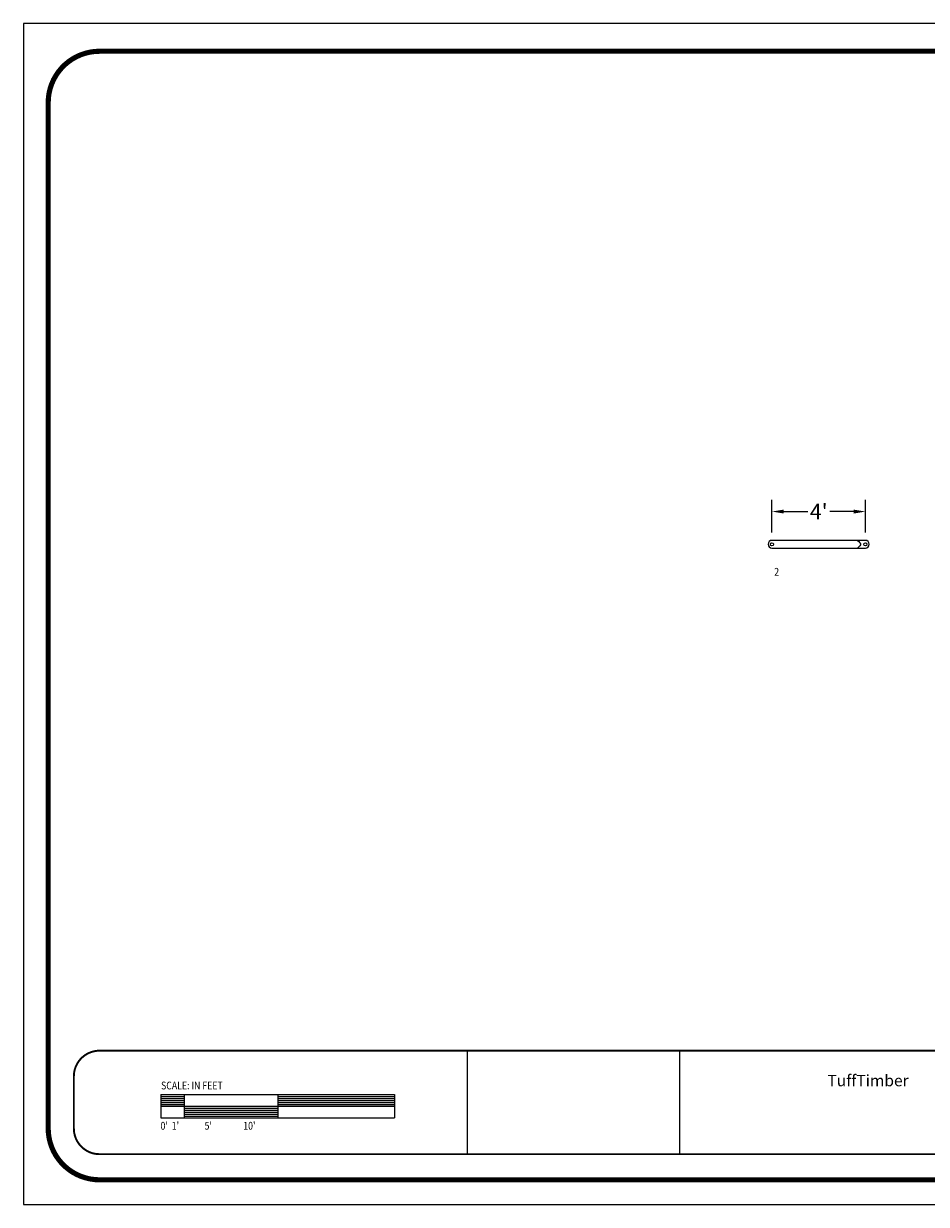
# Model space of a CAD drawing. Extents: x 0 to 910, y 0 to 607.
# Drawn here: x 0 to 464, y 0 to 607 of the extents above; entities that cross this region are included whole.
import ezdxf
from ezdxf.enums import TextEntityAlignment as Align

# ---------------------------------------------------------------- set-up
doc = ezdxf.new("R2010")
doc.units = 0
doc.header["$LTSCALE"] = 15
doc.header["$MEASUREMENT"] = 0
doc.layers.get('0').update_dxf_attribs({"linetype": 'CONTINUOUS'})
doc.layers.get('DEFPOINTS').update_dxf_attribs({"linetype": 'CONTINUOUS'})
for name, color, linetype in [('PHASE-1', 7, 'CONTINUOUS'), ('PLAY', 7, 'CONTINUOUS'), ('TEXT-LSI', 7, 'CONTINUOUS'), ('TITLEBLOCK', 7, 'CONTINUOUS')]:
    doc.layers.add(name, color=color, linetype=linetype)
doc.styles.add('ROMANS', font='romans.shx', dxfattribs={"width": 0.835, "height": 8})
doc.styles.add('STYLE1', font='romanc', dxfattribs={"height": 5})
doc.dimstyles.new('ROMANS', dxfattribs={"dimtxt": 4, "dimasz": 4, "dimexe": 6, "dimexo": 6, "dimgap": 1.5, "dimtad": 0, "dimtih": 1, "dimtoh": 1, "dimdec": 3, "dimrnd": 0.125, "dimzin": 0, "dimdsep": 46, "dimlunit": 5, "dimtxsty": 'ROMANS', "dimcen": 0, "dimadec": 0, "dimazin": 0, "dimtfac": 1, "dimtdec": 4, "dimtix": 1, "dimtofl": 0, "dimtmove": 2, "dimatfit": 3, "dimfxl": 1, "dimfrac": 2, "dimtolj": 1, "dimtzin": 0, "dimarcsym": 0})

# ---------------------------------------------------------------- blocks, each defined once
blk = doc.blocks.new('titleone')
at = {"layer": 'TITLEBLOCK', "const_width": 1}
blk.add_lwpolyline([(842.67, 40.01), (0, 40.01, 0.414214), (-13.19, 26.83), (-13.19, 0, 0.414214), (0, -13.19), (717.34, -13.19), (829.49, -13.03, 0.414214), (842.67, 0.15), (842.67, 527.57, 0.414214), (829.49, 540.75), (750.37, 540.75, 0.414214), (737.19, 527.57), (737.19, 53.2, 0.478308), (748.85, 43.8), (842.67, 43.8)], format="xyb", dxfattribs=at)
at = {"layer": 'TITLEBLOCK'}
for points in [[(188.9, 40.01), (188.9, -13.19)], [(298.02, 40.01), (298.02, -13.19)]]:
    blk.add_lwpolyline(points, dxfattribs=at)
at = {"layer": 'PLAY', "style": 'ROMANS', "width": 0.83}
blk.add_attdef('YEARS', text='', height=2.93, dxfattribs=at).set_placement((799.06, 351.53), align=Align.MIDDLE)
blk.add_attdef('YR/MO', (806.59, 350.13), '', height=3, dxfattribs=at)
at = {"layer": 'TITLEBLOCK', "style": 'ROMANS'}
for tag, p, height, width in [('INTLS', (783.62, 109.09), 3.88, 0.825), ('COPYRIGHT_DATE', (787.97, 102.35), 2.86, 0.83)]:
    blk.add_attdef(tag, p, '', height=height, dxfattribs=dict(at, width=width))
at = {"layer": 'TITLEBLOCK', "style": 'ROMANS', "width": 0.83}
for tag, p in [('DATE', (754.26, 77.86)), ('DWG', (788.42, 77.65)), ('INITIALS', (826.36, 77.36)), ('DATE', (754.42, 70.19)), ('DWG', (788.42, 69.98)), ('INITIALS', (826.36, 69.69)), ('DATE', (754.42, 62.61)), ('DWG', (788.42, 62.4)), ('INITIALS', (826.36, 62.12))]:
    blk.add_attdef(tag, text='', height=3.2, dxfattribs=at).set_placement(p, align=Align.MIDDLE)
at = {"layer": 'TITLEBLOCK', "style": 'STYLE1', "flags": 4}
for tag, height, p in [('PROJ1', 5.86, (394.92, 23.89)), ('REP1', 5.88, (554.95, 23.94)), ('SYS', 4.89, (676.83, 22.22)), ('PROJ2', 5.86, (394.92, 13.52)), ('REP2', 5.88, (554.95, 13.71)), ('LOCATION', 4.89, (394.92, 3.84)), ('REPCONTACT', 5.22, (554.95, 4.37)), ('NUMBER', 4.89, (676.03, -2.17))]:
    blk.add_attdef(tag, text='', height=height, dxfattribs=at).set_placement(p, align=Align.MIDDLE)
blk = doc.blocks.new('scale')
for p, q in [((1.11, 19.2), (121.11, 19.2)), ((1.11, 19.2), (1.11, 7.2)), ((13.11, 19.2), (13.11, 7.2)), ((61.11, 19.2), (61.11, 7.2)), ((121.11, 19.2), (121.11, 7.2)), ((1.11, 18.2), (13.11, 18.2)), ((1.11, 17.2), (13.11, 17.2)), ((1.11, 16.2), (13.11, 16.2)), ((1.11, 15.2), (13.11, 15.2)), ((1.11, 14.2), (13.11, 14.2)), ((1.11, 13.2), (121.11, 13.2)), ((13.11, 12.2), (61.11, 12.2)), ((61.11, 18.2), (121.11, 18.2)), ((61.11, 17.2), (121.11, 17.2)), ((61.11, 16.2), (121.11, 16.2)), ((61.11, 15.2), (121.11, 15.2)), ((61.11, 14.2), (121.11, 14.2)), ((1.11, 7.2), (121.11, 7.2)), ((13.11, 11.2), (61.11, 11.2)), ((13.11, 10.2), (61.11, 10.2)), ((13.11, 9.2), (61.11, 9.2)), ((13.11, 8.2), (61.11, 8.2))]:
    blk.add_line(p, q)
at = {"style": 'ROMANS', "width": 0.825}
for s, p in [('SCALE: IN FEET', (1.15, 21.9)), ("0'  1'             5'                10'", (0.9, 1.2))]:
    blk.add_text(s, height=4, dxfattribs=at).set_placement(p)
blk = doc.blocks.new('119214-A')
blk.add_lwpolyline([(48, 2), (0, 2, 1), (0, -2), (48, -2, 1)], format="xyb", close=True)
blk.add_lwpolyline([(44, 2), (44.66, 1.34), (45.12, 0.81), (45.41, 0.38), (45.5, 0), (45.41, -0.38), (45.12, -0.81), (44.66, -1.34), (44, -2)])
for centre in [(0, 0), (48, 0)]:
    blk.add_circle(centre, 0.81)
blk = doc.blocks.new('*D11')
at = {"layer": 'DEFPOINTS', "color": 0, "transparency": 16777216}
for p in [(432.57, 356.15), (384.57, 339.36), (432.57, 339.36)]:
    blk.add_point(p, dxfattribs=at)
at = {"layer": 'PHASE-1', "color": 0, "lineweight": -2, "transparency": 16777216}
for p, q in [((384.57, 345.36), (384.57, 362.15)), ((432.57, 345.36), (432.57, 362.15)), ((390.57, 356.15), (402.92, 356.15)), ((426.57, 356.15), (414.23, 356.15))]:
    blk.add_line(p, q, dxfattribs=at)
at = {"layer": 'PHASE-1', "color": 0, "transparency": 16777216}
for points in [[(390.57, 357.15), (390.57, 355.15), (384.57, 356.15)], [(426.57, 357.15), (426.57, 355.15), (432.57, 356.15)]]:
    blk.add_solid(points, dxfattribs=at)
at = {"layer": 'PHASE-1', "color": 0, "transparency": 16777216, "insert": (408.57, 356.15), "char_height": 8, "attachment_point": 5, "style": 'ROMANS'}
blk.add_mtext("\\A1;4'", dxfattribs=at)
blk = doc.blocks.new('100626-TEXT')

msp = doc.modelspace()

# ---------------------------------------------------------------- linework, layer by layer
at = {"layer": 'DEFPOINTS'}
msp.add_lwpolyline([(0, 0), (910, 0), (910, 607), (0, 607)], close=True, dxfattribs=at)
at = {"layer": 'PHASE-1', "const_width": 2.64}
msp.add_lwpolyline([(39, 12.63), (869.68, 12.63, 0.414214), (896.05, 39), (896.05, 566.41, 0.414214), (869.68, 592.79), (39, 592.79, 0.414214), (12.63, 566.41), (12.63, 39, 0.414214)], format="xyb", close=True, dxfattribs=at)

# ---------------------------------------------------------------- block references
ref = msp.add_blockref('100626-TEXT', (387.48, 325.31))
ref.add_attrib('QTYLSI', '2', (385.7, 323.18), dxfattribs={"layer": 'TEXT-LSI', "height": 4, "style": 'ROMANS', "width": 0.83, "flags": 8})
at = {"layer": 'PHASE-1', "zscale": 1.1}
msp.add_blockref('119214-A', (384.57, 339.36), dxfattribs=at)
at = {"layer": 'TITLEBLOCK'}
ref = msp.add_blockref('titleone', (39, 39), dxfattribs=at)
ref.add_attrib('PROJ1', 'TuffTimber', dxfattribs={"height": 5.865, "style": 'STYLE1'}).set_placement((433.92, 62.89), align=Align.MIDDLE)
msp.add_blockref('scale', (69.46, 37.21), dxfattribs=at)

# ---------------------------------------------------------------- dimensions: what is measured, and where the dimension line sits
at = {"layer": 'PHASE-1'}
dim = msp.add_linear_dim(base=(432.57, 356.15), p1=(384.57, 339.36), p2=(432.57, 339.36), dimstyle='ROMANS', override={"dimtxt": 8, "dimasz": 6, "dimgap": 2, "dimdec": 0, "dimrnd": 0.25, "dimlunit": 4, "dimpost": '', "dimtdec": 0}, dxfattribs=at)
dim.commit()
dim.dimension.update_dxf_attribs({"geometry": '*D11', "text_midpoint": (408.57, 356.15)})

doc.saveas('drawing.dxf')
